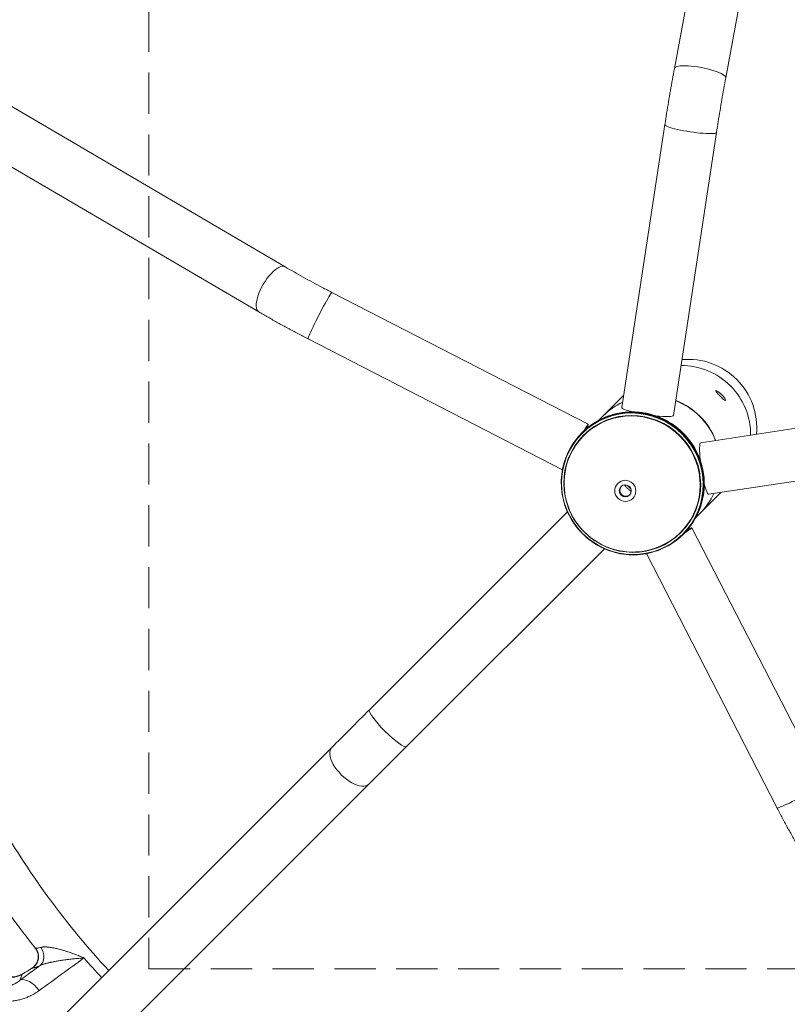
# Model space of a CAD drawing. Extents: x 19 to 12619, y 7 to 8917.
# Drawn here: x 2803 to 3512, y 6535 to 7445 of the extents above; entities that cross this region are included whole.
import ezdxf

# ---------------------------------------------------------------- set-up
doc = ezdxf.new("R2010")
doc.units = 0
doc.header["$MEASUREMENT"] = 0
doc.header["$PDMODE"] = 1
doc.linetypes.add('DASHED', pattern=[19.05, 12.7, -6.35])
doc.layers.get('0').update_dxf_attribs({"linetype": 'CONTINUOUS'})
doc.layers.get('DefPoints').update_dxf_attribs({"linetype": 'CONTINUOUS'})
for name, color, linetype, lineweight in [('FRAM3', 1, 'CONTINUOUS', 50), ('外形線', 7, 'CONTINUOUS', 18), ('寸法線', 3, 'CONTINUOUS', 18), ('細線', 8, 'CONTINUOUS', 5)]:
    doc.layers.add(name, color=color, linetype=linetype, lineweight=lineweight)
doc.styles.get("Standard").update_dxf_attribs({"font": 'TXT.SHX', "bigfont": 'bigfont.shx'})
doc.dimstyles.new('30ベース', dxfattribs={"dimscale": 30, "dimtxt": 3, "dimasz": 3, "dimexe": 0, "dimexo": 1, "dimgap": 1, "dimtad": 3, "dimdec": 0, "dimdsep": 46, "dimtxsty": 'Standard', "dimblk": 'DOTSMALL', "dimcen": 0, "dimclrd": 256, "dimclre": 256, "dimclrt": 7, "dimadec": 3, "dimazin": 2, "dimtfac": 1, "dimtdec": 0, "dimtix": 1, "dimtmove": 2, "dimatfit": 2, "dimldrblk": 'OPEN', "dimfxl": 0, "dimtolj": 1, "dimlwd": -1, "dimlwe": -1, "dimarcsym": 0})

# ---------------------------------------------------------------- blocks, each defined once
blk = doc.blocks.new('_DotSmall')
at = {"layer": 'FRAM3', "color": 0, "const_width": 0.5}
blk.add_lwpolyline([(-0.0625, 0, 1), (0.0625, 0, 1)], format="xyb", close=True, dxfattribs=at)
blk = doc.blocks.new('*D12')
at = {"layer": 'DefPoints', "color": 0}
for p in [(4485.88, 8333), (2355.12, 7101.87), (4485.88, 7077.42)]:
    blk.add_point(p, dxfattribs=at)
at = {"layer": '寸法線'}
for p, q in [((2355.12, 7131.87), (2355.12, 8333)), ((2355.12, 8333), (4485.88, 8333)), ((4485.88, 7107.42), (4485.88, 8333))]:
    blk.add_line(p, q, dxfattribs=at)
at = {"layer": '寸法線', "xscale": 90, "yscale": 90, "zscale": 90, "rotation": 180}
blk.add_blockref('_DotSmall', (2355.12, 8333), dxfattribs=at)
at = {"layer": '寸法線', "xscale": 90, "yscale": 90, "zscale": 90}
blk.add_blockref('_DotSmall', (4485.88, 8333), dxfattribs=at)
at = {"layer": '寸法線', "color": 7, "insert": (3420.5, 8408), "char_height": 90, "attachment_point": 5}
blk.add_mtext('\\A1;2131', dxfattribs=at)
blk = doc.blocks.new('_OPEN')
at = {"color": 0, "linetype": 'ByBlock'}
for p, q in [((-1, 0.167), (0, 0)), ((0, 0), (-1, -0.167)), ((0, 0), (-1, 0))]:
    blk.add_line(p, q, dxfattribs=at)
blk = doc.blocks.new('*D13')
at = {"layer": 'DefPoints', "color": 0}
for p in [(3403.84, 8133.03), (2030.65, 6001.97), (3423.9, 6001.97)]:
    blk.add_point(p, dxfattribs=at)
at = {"layer": '寸法線'}
for p, q in [((3373.84, 8133.03), (2030.65, 8133.03)), ((2030.65, 8133.03), (2030.65, 6001.97)), ((3393.9, 6001.97), (2030.65, 6001.97))]:
    blk.add_line(p, q, dxfattribs=at)
at = {"layer": '寸法線', "xscale": 90, "yscale": 90, "zscale": 90}
for p, rotation in [((2030.65, 8133.03), 90), ((2030.65, 6001.97), 270)]:
    blk.add_blockref('_DotSmall', p, dxfattribs=dict(at, rotation=rotation))
at = {"layer": '寸法線', "color": 7, "insert": (1955.65, 7067.5), "char_height": 90, "attachment_point": 5, "rotation": 90}
blk.add_mtext('\\A1;2131', dxfattribs=at)

msp = doc.modelspace()

# ---------------------------------------------------------------- linework, layer by layer
at = {"layer": '外形線'}
for p, q in [((3407.722, 7399.87), (3488.561, 7835.158)), ((3455.17, 7391.058), (3536.01, 7826.346)), ((3047.882, 7216.454), (2686.241, 7428.323)), ((3023.487, 7174.814), (2661.846, 7386.682)), ((3359.106, 7086.374), (3398.949, 7347.912)), ((3406.816, 7079.106), (3446.658, 7340.644)), ((3328.099, 7070.928), (3091.185, 7192.725)), ((3304.295, 7028.902), (3069.12, 7149.804)), ((3360.716, 7097.512), (3342.407, 7079.204)), ((3432.111, 7053.81), (3693.649, 7093.653)), ((3337.708, 7074.51), (3341.914, 7078.717)), ((3334.06, 7072.384), (3333.745, 7072.186)), ((3313.105, 7051.413), (3313.328, 7051.769)), ((3439.379, 7006.1), (3700.917, 7045.943)), ((3450.518, 7007.71), (3431.904, 6989.096)), ((3308.838, 6989.957), (3125.8, 6806.919)), ((3427.529, 6984.726), (3431.717, 6988.914)), ((3423.934, 6975.093), (3545.731, 6738.179)), ((3425.39, 6981.055), (3425.192, 6980.739)), ((3342.963, 6955.832), (3159.925, 6772.794)), ((3404.419, 6960.099), (3404.775, 6960.323)), ((3381.907, 6951.289), (3502.81, 6716.114)), ((3091.053, 6772.172), (2810.391, 6491.51)), ((3125.178, 6738.047), (2844.516, 6457.385)), ((2804.979, 6562.5), (2803.083, 6557.143))]:
    msp.add_line(p, q, dxfattribs=at)
msp.add_arc((3420.406, 7067.401), 63.5, 354.813812, 95.186278, dxfattribs=at)
at = {"layer": '外形線', "extrusion": (0, 0, -1)}
msp.add_arc((-3369.26, 7016.254), 63.5, 256.739774, 13.259977, dxfattribs=at)
at = {"layer": '外形線'}
for centre, major_axis, ratio, start_param, end_param in [((3431.446, 7395.464), (23.724, -4.406), 0.218365, 0, 3.1415927), ((3035.685, 7195.634), (12.198, 20.82), 0.3827482, 0, 3.1415927), ((3080.152, 7171.265), (11.033, 21.46), 0.048341, 0, 3.1415927), ((3415.099, 7062.094), (44.901, -44.901), 0.9876883, 0.7716025, 2.3699916), ((3386.816, 7033.815), (44.901, -44.901), 0.9876884, 2.7916336, 3.1415927), ((3387.003, 7033.997), (44.901, -44.901), 0.9876883, 2.7946458, 3.1290103), ((3386.816, 7033.815), (44.901, -44.901), 0.9876884, 1.1486734, 1.9928208), ((3387.003, 7033.997), (44.901, -44.901), 0.9876883, 1.1462237, 1.9953703), ((3368.955, 7015.95), (46.809, -46.809), 0.9876884, 6.0608774, 9.6470859), ((3369.26, 7016.254), (46.877, -46.877), 0.9876884, 6.0608774, 9.6470859), ((3369.53, 7016.524), (46.817, -46.817), 0.9876884, 0.2223079, 2.9192847), ((3368.682, 7015.676), (44.749, -44.749), 0.9876884, 5.7347464, 9.9732168), ((3317.066, 7049.468), (11.033, 21.46), 0.048341, 5.713819, 7.0975957), ((3317.066, 7049.468), (9.639, 18.749), 0.048341, 5.9185242, 6.8923691), ((3362.792, 7009.786), (3.929, -3.929), 0.9876884, 3.2024024, 6.2223755), ((3387.003, 7033.997), (44.901, -44.901), 0.9876883, 6.2721341, 6.6301336), ((3386.816, 7033.815), (44.901, -44.901), 0.9876884, 0, 0.3498426), ((3402.474, 6964.061), (-21.46, -11.033), 0.0483408, 2.3271941, 3.71095), ((3402.474, 6964.061), (-18.749, -9.639), 0.0483408, 2.5324263, 3.5062391), ((3142.862, 6789.857), (-17.062, 17.062), 0.1564343, 0, 3.1415925), ((3176.502, 6789.371), (105.967, 105.967), 0.0000002, 1.7278772, 2.0764091), ((3108.115, 6755.109), (-17.062, 17.062), 0.4843423, 6.2831851, 9.424778), ((3524.27, 6727.147), (-21.46, -11.033), 0.0483408, 0, 3.1415927), ((3418.064, 7058.46), (597.375, -597.375), 0.9876884, 4.4140606, 4.6782978), ((2807.68, 6578.869), (-0.617, 12.685), 0.9679387, 3.6598715, 5.322836), ((2814.769, 6581.167), (-5.085, 11.638), 0.7462718, 3.3296365, 4.9213163), ((3426.298, 7066.694), (534.647, -534.647), 0.9876884, 4.6420634, 4.6742961), ((2812.328, 6545.04), (-8.436, 17.052), 0.1483833, 0, 0.1373804), ((2814.894, 6546.437), (-9.742, 16.341), 0.122124, 0, 0.1257043)]:
    msp.add_ellipse(centre, major_axis=major_axis, ratio=ratio, start_param=start_param, end_param=end_param, dxfattribs=at)
at = {"layer": '外形線', "extrusion": (0, 0, -1)}
for centre, major_axis, ratio, start_param, end_param in [((3422.803, 7344.278), (23.855, -3.634), 0.1265579, 0, 3.1415927), ((3382.961, 7082.74), (23.855, -3.634), 0.1265579, 2.1768008, 3.1415927), ((3382.961, 7082.74), (23.855, -3.634), 0.1265579, 0, 1.2381322), ((3435.745, 7029.955), (3.634, -23.855), 0.1265581, 1.9034666, 3.1415927), ((3435.745, 7029.955), (3.634, -23.855), 0.1265581, 0, 0.9647817), ((3142.377, 6823.496), (-105.967, -105.967), 0.0000002, 1.0651836, 1.4137154), ((2812.998, 6541.079), (-11.183, 15.39), 0.514799, 0.1456604, 1.5389042)]:
    msp.add_ellipse(centre, major_axis=major_axis, ratio=ratio, start_param=start_param, end_param=end_param, dxfattribs=at)
at = {"layer": '外形線'}
for centre, major_axis in [((3368.885, 7015.88), (46.54, -46.54)), ((3368.748, 7015.742), (45.017, -45.017)), ((3362.32, 7009.314), (3.929, -3.929))]:
    msp.add_ellipse(centre, major_axis=major_axis, ratio=0.9876884, dxfattribs=at)
at = {"layer": '外形線', "extrusion": (0, 0, -1)}
msp.add_ellipse((3362.32, 7009.314), major_axis=(-6.935, 6.935), ratio=0.9876884, dxfattribs=at)
at = {"layer": '外形線'}
for points, knots in [([(3482.319, 7801.546), (3434.061, 7805.966), (3385.436, 7805.67), (3277.738, 7794.459), (3218.969, 7780.997), (3106.543, 7740.351), (3052.894, 7713.169), (2953.825, 7646.664), (2908.412, 7607.345), (2828.454, 7518.85), (2793.915, 7469.679), (2765.816, 7417.007)], [6.1917469, 6.1917469, 6.1917469, 6.1917469, 6.3867732, 6.3867732, 6.6286514, 6.6286514, 6.8705295, 6.8705295, 7.1124077, 7.1124077, 7.3542859, 7.3542859, 7.3542859, 7.3542859]), ([(3398.949, 7347.912), (3399.477, 7351.378), (3400.018, 7354.858), (3401.126, 7361.826), (3401.692, 7365.315), (3402.846, 7372.287), (3403.434, 7375.77), (3404.63, 7382.713), (3405.237, 7386.173), (3406.468, 7393.054), (3407.091, 7396.476), (3407.722, 7399.87)], [6.15574427, 6.15574427, 6.15574427, 6.15574427, 6.22545064, 6.22545064, 6.29515701, 6.29515701, 6.36486338, 6.36486338, 6.43456974, 6.43456974, 6.50427611, 6.50427611, 6.50427611, 6.50427611]), ([(3446.658, 7340.644), (3447.17, 7344.007), (3447.696, 7347.383), (3448.771, 7354.148), (3449.321, 7357.535), (3450.441, 7364.304), (3451.012, 7367.685), (3452.172, 7374.423), (3452.762, 7377.78), (3453.955, 7384.454), (3454.56, 7387.77), (3455.17, 7391.058)], [6.15574427, 6.15574427, 6.15574427, 6.15574427, 6.22545064, 6.22545064, 6.29515701, 6.29515701, 6.36486338, 6.36486338, 6.43456974, 6.43456974, 6.50427611, 6.50427611, 6.50427611, 6.50427611]), ([(2733.151, 7344.908), (2718.001, 7305.798), (2706.194, 7265.357), (2686.083, 7165.466), (2681.416, 7105.242), (2686.661, 6985.231), (2696.572, 6925.45), (2730.404, 6809.807), (2754.323, 6753.952), (2812.761, 6652.914), (2846.458, 6607.27), (2884.791, 6565.91)], [2.773652, 2.773652, 2.773652, 2.773652, 2.9434098, 2.9434098, 3.1852882, 3.1852882, 3.4271665, 3.4271665, 3.6690449, 3.6690449, 3.8947577, 3.8947577, 3.8947577, 3.8947577]), ([(3091.185, 7192.725), (3088.166, 7194.277), (3085.161, 7195.842), (3079.193, 7198.989), (3076.23, 7200.572), (3070.363, 7203.746), (3067.458, 7205.338), (3061.722, 7208.522), (3058.891, 7210.115), (3053.317, 7213.293), (3050.574, 7214.878), (3047.882, 7216.454)], [0.04890456, 0.04890456, 0.04890456, 0.04890456, 0.11861092, 0.11861092, 0.18831729, 0.18831729, 0.25802366, 0.25802366, 0.32773003, 0.32773003, 0.3974364, 0.3974364, 0.3974364, 0.3974364]), ([(3069.12, 7149.804), (3065.952, 7151.433), (3062.798, 7153.075), (3056.531, 7156.38), (3053.418, 7158.043), (3047.246, 7161.382), (3044.188, 7163.058), (3038.141, 7166.415), (3035.151, 7168.097), (3029.255, 7171.459), (3026.347, 7173.138), (3023.487, 7174.814)], [0.04890456, 0.04890456, 0.04890456, 0.04890456, 0.11861092, 0.11861092, 0.18831729, 0.18831729, 0.25802366, 0.25802366, 0.32773003, 0.32773003, 0.3974364, 0.3974364, 0.3974364, 0.3974364]), ([(3449.965, 7096.96), (3449.401, 7097.524), (3448.806, 7098.131), (3447.729, 7099.267), (3447.249, 7099.796), (3446.521, 7100.662), (3446.225, 7101.057), (3445.897, 7101.646), (3445.867, 7101.842), (3446.044, 7102.018), (3446.262, 7102.011), (3446.936, 7101.768), (3447.39, 7101.531), (3448.367, 7100.914), (3448.955, 7100.494), (3450.175, 7099.501), (3450.806, 7098.929), (3451.37, 7098.364)], [-2.8724137, -2.8724137, -2.8724137, -2.8724137, -2.6330463, -2.6330463, -2.3936789, -2.3936789, -2.1543107, -2.1543107, -1.9149425, -1.9149425, -1.6755743, -1.6755743, -1.436206, -1.436206, -1.1968386, -1.1968386, -0.9574712, -0.9574712, -0.9574712, -0.9574712]), ([(3451.37, 7098.364), (3451.934, 7097.8), (3452.507, 7097.169), (3453.499, 7095.95), (3453.92, 7095.361), (3454.537, 7094.384), (3454.773, 7093.93), (3455.017, 7093.256), (3455.024, 7093.038), (3454.936, 7092.95), (3454.847, 7092.861), (3454.652, 7092.892), (3454.063, 7093.219), (3453.668, 7093.515), (3452.802, 7094.243), (3452.273, 7094.724), (3451.137, 7095.8), (3450.53, 7096.395), (3449.965, 7096.96)], [2.8724137, 2.8724137, 2.8724137, 2.8724137, 3.1117811, 3.1117811, 3.3511485, 3.3511485, 3.5905167, 3.5905167, 3.829885, 3.829885, 3.829885, 4.0692532, 4.0692532, 4.3086214, 4.3086214, 4.5479888, 4.5479888, 4.7873562, 4.7873562, 4.7873562, 4.7873562]), ([(3425.39, 6981.055), (3429.099, 6986.967), (3431.847, 6993.488), (3435.143, 7007.091), (3435.69, 7014.171), (3434.526, 7028.174), (3432.816, 7035.095), (3427.31, 7048.076), (3423.516, 7054.134), (3414.226, 7064.775), (3408.732, 7069.356), (3396.602, 7076.574), (3389.967, 7079.212), (3376.228, 7082.275), (3369.127, 7082.701), (3355.175, 7081.298), (3348.328, 7079.47), (3339.228, 7075.383), (3336.589, 7073.971), (3334.06, 7072.384)], [5.7262911, 5.7262911, 5.7262911, 5.7262911, 6.0462087, 6.0462087, 6.3661675, 6.3661675, 6.6861829, 6.6861829, 7.0062471, 7.0062471, 7.3263349, 7.3263349, 7.646413, 7.646413, 7.9664515, 7.9664515, 8.286434, 8.286434, 8.4232679, 8.4232679, 8.4232679, 8.4232679]), ([(3313.105, 7051.413), (3309.395, 7045.502), (3306.648, 7038.982), (3303.353, 7025.381), (3302.806, 7018.302), (3303.97, 7004.301), (3305.68, 6997.382), (3311.185, 6984.403), (3314.978, 6978.346), (3324.267, 6967.707), (3329.759, 6963.127), (3341.888, 6955.909), (3348.521, 6953.273), (3362.258, 6950.21), (3369.358, 6949.784), (3383.308, 6951.186), (3390.154, 6953.014), (3399.252, 6957.101), (3401.891, 6958.513), (3404.419, 6960.099)], [2.5846985, 2.5846985, 2.5846985, 2.5846985, 2.904616, 2.904616, 3.2245748, 3.2245748, 3.5445902, 3.5445902, 3.8646545, 3.8646545, 4.1847422, 4.1847422, 4.5048204, 4.5048204, 4.8248589, 4.8248589, 5.1448414, 5.1448414, 5.2816752, 5.2816752, 5.2816752, 5.2816752]), ([(3361.705, 7014.809), (3362, 7014.35), (3362.385, 7013.815), (3363.326, 7012.652), (3363.897, 7012.02), (3364.461, 7011.456)], [-1.41294685, -1.41294685, -1.41294685, -1.41294685, -1.19697771, -1.19697771, -0.95758261, -0.95758261, -0.95758261, -0.95758261]), ([(3364.461, 7011.456), (3365.026, 7010.892), (3365.657, 7010.32), (3366.821, 7009.379), (3367.355, 7008.995), (3367.815, 7008.699)], [2.87274782, 2.87274782, 2.87274782, 2.87274782, 3.11214292, 3.11214292, 3.32811698, 3.32811698, 3.32811698, 3.32811698]), ([(3502.81, 6716.114), (3504.439, 6712.947), (3506.081, 6709.792), (3509.386, 6703.525), (3511.049, 6700.412), (3514.388, 6694.241), (3516.064, 6691.183), (3519.421, 6685.135), (3521.103, 6682.146), (3524.464, 6676.249), (3526.144, 6673.342), (3527.82, 6670.482)], [0.04890431, 0.04890431, 0.04890431, 0.04890431, 0.11861067, 0.11861067, 0.18831704, 0.18831704, 0.25802341, 0.25802341, 0.32772978, 0.32772978, 0.39743615, 0.39743615, 0.39743615, 0.39743615]), ([(2763.522, 6662.629), (2766.783, 6657.354), (2770.106, 6652.116), (2776.873, 6641.719), (2780.318, 6636.56), (2787.327, 6626.324), (2790.892, 6621.246), (2798.14, 6611.175), (2801.822, 6606.182), (2809.304, 6596.282), (2813.103, 6591.376), (2816.958, 6586.514)], [3.69864529, 3.69864529, 3.69864529, 3.69864529, 3.72229617, 3.72229617, 3.74594705, 3.74594705, 3.76959794, 3.76959794, 3.79324882, 3.79324882, 3.8168997, 3.8168997, 3.8168997, 3.8168997]), ([(2813.679, 6567.938), (2814.739, 6568.589), (2815.724, 6569.419), (2817.424, 6571.361), (2818.146, 6572.508), (2819.204, 6574.985), (2819.538, 6576.353), (2819.749, 6579.089), (2819.626, 6580.494), (2818.945, 6583.15), (2818.378, 6584.436), (2817.424, 6585.898), (2817.198, 6586.213), (2816.958, 6586.514)], [0, 0, 0, 0, 0.3812567, 0.3812567, 0.7800625, 0.7800625, 1.1930067, 1.1930067, 1.6068927, 1.6068927, 2.0203317, 2.0203317, 2.1383076, 2.1383076, 2.1383076, 2.1383076]), ([(2816.958, 6586.514), (2816.95, 6586.525), (2816.943, 6586.535), (2816.937, 6586.544), (2816.934, 6586.549), (2816.931, 6586.554), (2816.929, 6586.559), (2816.912, 6586.593), (2816.915, 6586.619), (2816.937, 6586.637), (2816.951, 6586.648), (2816.973, 6586.656), (2817.002, 6586.66), (2817.041, 6586.666), (2817.093, 6586.666), (2817.157, 6586.661), (2817.222, 6586.656), (2817.299, 6586.646), (2817.387, 6586.63)], [0.0183616216, 0.0183616216, 0.0183616216, 0.0183616216, 0.0186392623, 0.0186392623, 0.0186392623, 0.0187899281, 0.0187899281, 0.0187899281, 0.0198684705, 0.0198684705, 0.0198684705, 0.0205522752, 0.0205522752, 0.0205522752, 0.0214334488, 0.0214334488, 0.0214334488, 0.0223146224, 0.0223146224, 0.0223146224, 0.0223146224]), ([(2817.387, 6586.63), (2817.634, 6586.587), (2817.922, 6586.57), (2818.418, 6586.581), (2818.594, 6586.591), (2818.963, 6586.623), (2819.157, 6586.646), (2820.171, 6586.786), (2821.12, 6586.992), (2822.21, 6587.293)], [0, 0, 0, 0, 0.0024704412, 0.0024704412, 0.0037056619, 0.0037056619, 0.0049408825, 0.0049408825, 0.0098817649, 0.0098817649, 0.0098817649, 0.0098817649]), ([(2822.21, 6587.293), (2822.701, 6587.428), (2823.236, 6587.523), (2823.807, 6587.586), (2823.938, 6587.601), (2824.072, 6587.614), (2824.207, 6587.625), (2824.568, 6587.655), (2824.942, 6587.673), (2825.328, 6587.681), (2825.446, 6587.684), (2825.566, 6587.685), (2825.686, 6587.686), (2825.958, 6587.687), (2826.236, 6587.683), (2826.515, 6587.675), (2826.585, 6587.673), (2826.655, 6587.671), (2826.725, 6587.668), (2827.061, 6587.656), (2827.402, 6587.637), (2827.745, 6587.613), (2827.77, 6587.611), (2827.796, 6587.61), (2827.822, 6587.608), (2828.211, 6587.58), (2828.602, 6587.545), (2828.996, 6587.504), (2829.373, 6587.465), (2829.753, 6587.42), (2830.134, 6587.37), (2830.603, 6587.31), (2831.075, 6587.241), (2831.55, 6587.167), (2831.893, 6587.112), (2832.238, 6587.055), (2832.584, 6586.994), (2833.006, 6586.92), (2833.432, 6586.841), (2833.856, 6586.758), (2833.957, 6586.739), (2834.057, 6586.719), (2834.156, 6586.699), (2834.486, 6586.633), (2834.816, 6586.565), (2835.145, 6586.495), (2835.687, 6586.379), (2836.228, 6586.258), (2836.769, 6586.132), (2837.987, 6585.848), (2839.202, 6585.538), (2840.415, 6585.207), (2840.933, 6585.066), (2841.451, 6584.921), (2841.968, 6584.773), (2842.35, 6584.663), (2842.731, 6584.552), (2843.113, 6584.439), (2844.025, 6584.168), (2844.939, 6583.885), (2845.845, 6583.595), (2846.275, 6583.458), (2846.704, 6583.319), (2847.131, 6583.178), (2848.528, 6582.718), (2849.911, 6582.239), (2851.281, 6581.746), (2851.583, 6581.637), (2851.883, 6581.528), (2852.184, 6581.418), (2853.688, 6580.867), (2855.178, 6580.297), (2856.655, 6579.711), (2856.812, 6579.648), (2856.97, 6579.586), (2857.127, 6579.523), (2857.943, 6579.196), (2858.754, 6578.865), (2859.561, 6578.528), (2859.965, 6578.36), (2860.367, 6578.19), (2860.769, 6578.019), (2861.171, 6577.849), (2861.573, 6577.676), (2861.971, 6577.503)], [0, 0, 0, 0, 0.002187806, 0.002187806, 0.002187806, 0.002691879, 0.002691879, 0.002691879, 0.004037819, 0.004037819, 0.004037819, 0.004450656, 0.004450656, 0.004450656, 0.005383759, 0.005383759, 0.005383759, 0.005615544, 0.005615544, 0.005615544, 0.006729698, 0.006729698, 0.006729698, 0.00681345, 0.00681345, 0.00681345, 0.008075638, 0.008075638, 0.008075638, 0.009283138, 0.009283138, 0.009283138, 0.010767517, 0.010767517, 0.010767517, 0.011841469, 0.011841469, 0.011841469, 0.013150944, 0.013150944, 0.013150944, 0.013459397, 0.013459397, 0.013459397, 0.014477123, 0.014477123, 0.014477123, 0.016151276, 0.016151276, 0.016151276, 0.019923298, 0.019923298, 0.019923298, 0.021535035, 0.021535035, 0.021535035, 0.022723897, 0.022723897, 0.022723897, 0.025569338, 0.025569338, 0.025569338, 0.026918794, 0.026918794, 0.026918794, 0.031331616, 0.031331616, 0.031331616, 0.032302552, 0.032302552, 0.032302552, 0.037166525, 0.037166525, 0.037166525, 0.037686311, 0.037686311, 0.037686311, 0.04037819, 0.04037819, 0.04037819, 0.04172413, 0.04172413, 0.04172413, 0.04307007, 0.04307007, 0.04307007, 0.04307007]), ([(2861.971, 6577.503), (2861.159, 6577.448), (2860.34, 6577.389), (2859.516, 6577.325), (2858.693, 6577.261), (2857.864, 6577.192), (2857.031, 6577.119), (2856.883, 6577.106), (2856.735, 6577.093), (2856.587, 6577.08), (2855.063, 6576.944), (2853.52, 6576.794), (2851.963, 6576.627), (2851.686, 6576.597), (2851.408, 6576.567), (2851.129, 6576.536), (2849.695, 6576.378), (2848.249, 6576.207), (2846.791, 6576.021), (2846.392, 6575.97), (2845.993, 6575.918), (2845.593, 6575.865), (2844.667, 6575.742), (2843.734, 6575.613), (2842.804, 6575.478), (2842.378, 6575.416), (2841.953, 6575.353), (2841.527, 6575.289), (2841.034, 6575.214), (2840.541, 6575.137), (2840.047, 6575.059), (2838.777, 6574.857), (2837.503, 6574.643), (2836.227, 6574.411), (2835.703, 6574.317), (2835.178, 6574.219), (2834.653, 6574.118), (2834.291, 6574.049), (2833.928, 6573.978), (2833.565, 6573.905), (2833.487, 6573.89), (2833.41, 6573.874), (2833.332, 6573.859), (2832.897, 6573.771), (2832.461, 6573.681), (2832.028, 6573.589), (2831.653, 6573.509), (2831.28, 6573.428), (2830.909, 6573.345), (2830.441, 6573.241), (2829.977, 6573.134), (2829.515, 6573.024), (2829.11, 6572.927), (2828.707, 6572.829), (2828.308, 6572.727), (2827.917, 6572.628), (2827.528, 6572.527), (2827.142, 6572.422), (2827.106, 6572.412), (2827.069, 6572.403), (2827.032, 6572.393), (2826.691, 6572.3), (2826.351, 6572.204), (2826.016, 6572.107), (2825.937, 6572.084), (2825.858, 6572.061), (2825.78, 6572.038), (2825.5, 6571.955), (2825.223, 6571.871), (2824.951, 6571.785), (2824.823, 6571.745), (2824.696, 6571.704), (2824.57, 6571.664), (2824.177, 6571.536), (2823.795, 6571.407), (2823.427, 6571.274), (2823.29, 6571.225), (2823.156, 6571.176), (2823.023, 6571.126), (2822.439, 6570.907), (2821.891, 6570.68), (2821.388, 6570.444)], [-0.000035812, -0.000035812, -0.000035812, -0.000035812, 0.002677577, 0.002677577, 0.002677577, 0.005390965, 0.005390965, 0.005390965, 0.005871534, 0.005871534, 0.005871534, 0.010817741, 0.010817741, 0.010817741, 0.011699883, 0.011699883, 0.011699883, 0.016244517, 0.016244517, 0.016244517, 0.017486519, 0.017486519, 0.017486519, 0.020358674, 0.020358674, 0.020358674, 0.021671294, 0.021671294, 0.021671294, 0.023189695, 0.023189695, 0.023189695, 0.02709807, 0.02709807, 0.02709807, 0.02870333, 0.02870333, 0.02870333, 0.029811458, 0.029811458, 0.029811458, 0.030047658, 0.030047658, 0.030047658, 0.03137561, 0.03137561, 0.03137561, 0.032524846, 0.032524846, 0.032524846, 0.033970953, 0.033970953, 0.033970953, 0.035238235, 0.035238235, 0.035238235, 0.036476927, 0.036476927, 0.036476927, 0.036594929, 0.036594929, 0.036594929, 0.037692435, 0.037692435, 0.037692435, 0.037951623, 0.037951623, 0.037951623, 0.038874068, 0.038874068, 0.038874068, 0.039308317, 0.039308317, 0.039308317, 0.040665011, 0.040665011, 0.040665011, 0.041167047, 0.041167047, 0.041167047, 0.043378399, 0.043378399, 0.043378399, 0.043378399]), ([(2803.625, 6561.76), (2802.537, 6561.222), (2801.42, 6560.787), (2800.274, 6560.45), (2799.7, 6560.282), (2799.119, 6560.138), (2798.531, 6560.019), (2798.238, 6559.96), (2797.94, 6559.906), (2797.643, 6559.859), (2797.345, 6559.812), (2797.046, 6559.772), (2796.745, 6559.738), (2796.444, 6559.703), (2796.141, 6559.676), (2795.838, 6559.655), (2795.536, 6559.634), (2795.232, 6559.619), (2794.93, 6559.611), (2794.926, 6559.611), (2794.923, 6559.611), (2794.92, 6559.611), (2794.319, 6559.595), (2793.72, 6559.606), (2793.123, 6559.641), (2793.119, 6559.642), (2793.115, 6559.642), (2793.111, 6559.642), (2792.814, 6559.66), (2792.519, 6559.684), (2792.223, 6559.715), (2791.922, 6559.745), (2791.622, 6559.783), (2791.324, 6559.826), (2791.176, 6559.848), (2791.025, 6559.872), (2790.875, 6559.897), (2790.726, 6559.922), (2790.576, 6559.949), (2790.427, 6559.977), (2790.13, 6560.034), (2789.833, 6560.097), (2789.536, 6560.167), (2789.532, 6560.167), (2789.528, 6560.168), (2789.525, 6560.169), (2789.232, 6560.238), (2788.94, 6560.314), (2788.651, 6560.395), (2788.357, 6560.478), (2788.066, 6560.566), (2787.777, 6560.661), (2787.774, 6560.662), (2787.77, 6560.664), (2787.766, 6560.665), (2787.193, 6560.853), (2786.63, 6561.065), (2786.077, 6561.3), (2786.074, 6561.302), (2786.07, 6561.303), (2786.067, 6561.304), (2785.514, 6561.54), (2784.971, 6561.799), (2784.438, 6562.081), (2783.902, 6562.365), (2783.375, 6562.673), (2782.859, 6563.005), (2782.73, 6563.088), (2782.602, 6563.173), (2782.475, 6563.259), (2782.348, 6563.344), (2782.221, 6563.432), (2782.097, 6563.519), (2781.849, 6563.695), (2781.603, 6563.877), (2781.362, 6564.063), (2781.121, 6564.249), (2780.883, 6564.441), (2780.651, 6564.636), (2780.42, 6564.831), (2780.191, 6565.032), (2779.968, 6565.237), (2779.075, 6566.056), (2778.251, 6566.95), (2777.499, 6567.922)], [0, 0, 0, 0, 0.003618744, 0.003618744, 0.003618744, 0.005429954, 0.005429954, 0.005429954, 0.006335015, 0.006335015, 0.006335015, 0.007239076, 0.007239076, 0.007239076, 0.008143548, 0.008143548, 0.008143548, 0.009049637, 0.009049637, 0.009049637, 0.009059814, 0.009059814, 0.009059814, 0.010860619, 0.010860619, 0.010860619, 0.010871776, 0.010871776, 0.010871776, 0.011767429, 0.011767429, 0.011767429, 0.012674034, 0.012674034, 0.012674034, 0.013127079, 0.013127079, 0.013127079, 0.013579855, 0.013579855, 0.013579855, 0.014484317, 0.014484317, 0.014484317, 0.014495702, 0.014495702, 0.014495702, 0.015388301, 0.015388301, 0.015388301, 0.016295142, 0.016295142, 0.016295142, 0.016307664, 0.016307664, 0.016307664, 0.018109044, 0.018109044, 0.018109044, 0.018119627, 0.018119627, 0.018119627, 0.01992299, 0.01992299, 0.01992299, 0.021735304, 0.021735304, 0.021735304, 0.02218811, 0.02218811, 0.02218811, 0.022640848, 0.022640848, 0.022640848, 0.023548696, 0.023548696, 0.023548696, 0.024457642, 0.024457642, 0.024457642, 0.025365286, 0.025365286, 0.025365286, 0.028991404, 0.028991404, 0.028991404, 0.028991404]), ([(2777.886, 6568.336), (2779.306, 6566.501), (2781.052, 6564.873), (2784.846, 6562.336), (2786.932, 6561.375), (2791.231, 6560.161), (2793.499, 6559.899), (2797.946, 6560.094), (2800.178, 6560.564), (2802.801, 6561.582), (2803.353, 6561.825), (2803.892, 6562.092)], [0, 0, 0, 0, 0.6966251, 0.6966251, 1.3715842, 1.3715842, 2.0509974, 2.0509974, 2.7397032, 2.7397032, 2.9275861, 2.9275861, 2.9275861, 2.9275861]), ([(2803.083, 6557.143), (2803.262, 6557.273), (2803.441, 6557.403), (2803.62, 6557.533), (2807.161, 6560.106), (2810.703, 6562.68), (2814.244, 6565.253), (2816.626, 6566.983), (2819.007, 6568.713), (2821.388, 6570.444)], [-0.00000006, -0.00000006, -0.00000006, -0.00000006, 0.000774249, 0.000774249, 0.000774249, 0.016093052, 0.016093052, 0.016093052, 0.02639235, 0.02639235, 0.02639235, 0.02639235]), ([(2821.388, 6570.444), (2819.738, 6569.723), (2818.321, 6569.171), (2817.13, 6568.784), (2817.127, 6568.783), (2817.124, 6568.783), (2817.121, 6568.782), (2816.827, 6568.686), (2816.546, 6568.601), (2816.28, 6568.526), (2816.277, 6568.525), (2816.273, 6568.524), (2816.27, 6568.523), (2816.005, 6568.448), (2815.754, 6568.384), (2815.52, 6568.332), (2815.516, 6568.331), (2815.513, 6568.33), (2815.51, 6568.329), (2815.04, 6568.224), (2814.636, 6568.162), (2814.299, 6568.146)], [0, 0, 0, 0, 0.007999364, 0.007999364, 0.007999364, 0.008018023, 0.008018023, 0.008018023, 0.009999205, 0.009999205, 0.009999205, 0.010022526, 0.010022526, 0.010022526, 0.011999046, 0.011999046, 0.011999046, 0.012025123, 0.012025123, 0.012025123, 0.015998728, 0.015998728, 0.015998728, 0.015998728]), ([(2766.428, 6557.829), (2766.856, 6557.275), (2767.322, 6556.735), (2767.804, 6556.233), (2767.945, 6556.086), (2768.087, 6555.942), (2768.232, 6555.8), (2768.351, 6555.684), (2768.471, 6555.569), (2768.593, 6555.455), (2768.801, 6555.262), (2769.012, 6555.073), (2769.228, 6554.889), (2769.399, 6554.743), (2769.574, 6554.599), (2769.75, 6554.458), (2769.765, 6554.446), (2769.779, 6554.435), (2769.794, 6554.423), (2769.957, 6554.294), (2770.124, 6554.166), (2770.288, 6554.044), (2770.54, 6553.856), (2770.797, 6553.674), (2771.055, 6553.501), (2771.166, 6553.425), (2771.278, 6553.351), (2771.391, 6553.278), (2771.579, 6553.157), (2771.768, 6553.039), (2771.958, 6552.925), (2772.148, 6552.81), (2772.338, 6552.701), (2772.53, 6552.593), (2772.903, 6552.385), (2773.278, 6552.191), (2773.656, 6552.01), (2774.072, 6551.81), (2774.491, 6551.625), (2774.913, 6551.454), (2774.939, 6551.444), (2774.966, 6551.433), (2774.992, 6551.423), (2775.378, 6551.268), (2775.766, 6551.126), (2776.154, 6550.997), (2776.217, 6550.975), (2776.279, 6550.955), (2776.342, 6550.934), (2776.701, 6550.818), (2777.059, 6550.711), (2777.413, 6550.616), (2777.837, 6550.501), (2778.259, 6550.4), (2778.679, 6550.311), (2778.789, 6550.288), (2778.898, 6550.266), (2779.007, 6550.245), (2779.323, 6550.183), (2779.636, 6550.129), (2779.95, 6550.08), (2780.51, 6549.994), (2781.063, 6549.929), (2781.613, 6549.883), (2781.912, 6549.858), (2782.209, 6549.839), (2782.505, 6549.825), (2782.934, 6549.805), (2783.361, 6549.796), (2783.786, 6549.797), (2783.912, 6549.797), (2784.038, 6549.799), (2784.163, 6549.801), (2784.252, 6549.802), (2784.34, 6549.804), (2784.429, 6549.807), (2784.643, 6549.813), (2784.858, 6549.821), (2785.069, 6549.832), (2785.495, 6549.855), (2785.917, 6549.887), (2786.336, 6549.928), (2786.437, 6549.938), (2786.537, 6549.949), (2786.638, 6549.96), (2786.957, 6549.995), (2787.272, 6550.036), (2787.586, 6550.082), (2788.067, 6550.152), (2788.541, 6550.235), (2789.01, 6550.328), (2789.356, 6550.397), (2789.699, 6550.472), (2790.04, 6550.553), (2790.462, 6550.653), (2790.879, 6550.762), (2791.292, 6550.879), (2791.676, 6550.988), (2792.056, 6551.104), (2792.433, 6551.228), (2792.788, 6551.344), (2793.14, 6551.467), (2793.489, 6551.595), (2793.528, 6551.61), (2793.567, 6551.624), (2793.606, 6551.639), (2793.996, 6551.784), (2794.384, 6551.938), (2794.764, 6552.097), (2795.045, 6552.215), (2795.324, 6552.336), (2795.6, 6552.461), (2796.074, 6552.676), (2796.539, 6552.901), (2796.997, 6553.135), (2797.727, 6553.508), (2798.434, 6553.905), (2799.126, 6554.327), (2799.26, 6554.408), (2799.393, 6554.491), (2799.526, 6554.574), (2800.149, 6554.965), (2800.756, 6555.375), (2801.349, 6555.803), (2801.941, 6556.231), (2802.52, 6556.679), (2803.083, 6557.143)], [-0.00000006, -0.00000006, -0.00000006, -0.00000006, 0.002101861, 0.002101861, 0.002101861, 0.002715981, 0.002715981, 0.002715981, 0.003221123, 0.003221123, 0.003221123, 0.004084488, 0.004084488, 0.004084488, 0.004773888, 0.004773888, 0.004773888, 0.004831715, 0.004831715, 0.004831715, 0.005466437, 0.005466437, 0.005466437, 0.006442306, 0.006442306, 0.006442306, 0.006865515, 0.006865515, 0.006865515, 0.00757334, 0.00757334, 0.00757334, 0.008285516, 0.008285516, 0.008285516, 0.00966349, 0.00966349, 0.00966349, 0.011180212, 0.011180212, 0.011180212, 0.011274081, 0.011274081, 0.011274081, 0.01265995, 0.01265995, 0.01265995, 0.012884673, 0.012884673, 0.012884673, 0.014170391, 0.014170391, 0.014170391, 0.015705385, 0.015705385, 0.015705385, 0.016105856, 0.016105856, 0.016105856, 0.0172638, 0.0172638, 0.0172638, 0.019327039, 0.019327039, 0.019327039, 0.020446707, 0.020446707, 0.020446707, 0.022067866, 0.022067866, 0.022067866, 0.022548222, 0.022548222, 0.022548222, 0.022886721, 0.022886721, 0.022886721, 0.023710324, 0.023710324, 0.023710324, 0.025369354, 0.025369354, 0.025369354, 0.025769405, 0.025769405, 0.025769405, 0.027041942, 0.027041942, 0.027041942, 0.028990589, 0.028990589, 0.028990589, 0.030429669, 0.030429669, 0.030429669, 0.032211772, 0.032211772, 0.032211772, 0.033870031, 0.033870031, 0.033870031, 0.035432955, 0.035432955, 0.035432955, 0.035608209, 0.035608209, 0.035608209, 0.037358333, 0.037358333, 0.037358333, 0.038654138, 0.038654138, 0.038654138, 0.040875318, 0.040875318, 0.040875318, 0.04441209, 0.04441209, 0.04441209, 0.045096505, 0.045096505, 0.045096505, 0.048317688, 0.048317688, 0.048317688, 0.051538871, 0.051538871, 0.051538871, 0.051538871]), ([(2820.56, 6547.324), (2818.424, 6545.768), (2816.19, 6544.381), (2813.858, 6543.164), (2813.844, 6543.157), (2813.83, 6543.149), (2813.817, 6543.142), (2812.644, 6542.531), (2811.446, 6541.964), (2810.222, 6541.442), (2809.026, 6540.931), (2807.805, 6540.464), (2806.558, 6540.042), (2806.53, 6540.032), (2806.502, 6540.023), (2806.473, 6540.013), (2805.867, 6539.809), (2805.252, 6539.616), (2804.635, 6539.434), (2804.603, 6539.425), (2804.572, 6539.415), (2804.54, 6539.406), (2803.925, 6539.227), (2803.308, 6539.059), (2802.687, 6538.904), (2802.652, 6538.895), (2802.617, 6538.887), (2802.582, 6538.878), (2801.311, 6538.563), (2800.026, 6538.299), (2798.727, 6538.088), (2798.687, 6538.081), (2798.647, 6538.074), (2798.607, 6538.068), (2797.269, 6537.854), (2795.916, 6537.695), (2794.549, 6537.597), (2793.865, 6537.548), (2793.178, 6537.514), (2792.487, 6537.496), (2791.844, 6537.479), (2791.197, 6537.475), (2790.547, 6537.486), (2790.499, 6537.487), (2790.451, 6537.487), (2790.403, 6537.488), (2790.054, 6537.495), (2789.704, 6537.506), (2789.353, 6537.521), (2789.05, 6537.535), (2788.746, 6537.551), (2788.443, 6537.57), (2788.395, 6537.573), (2788.346, 6537.577), (2788.297, 6537.58), (2787.643, 6537.624), (2786.99, 6537.683), (2786.337, 6537.756), (2786.289, 6537.762), (2786.24, 6537.767), (2786.192, 6537.773), (2784.839, 6537.931), (2783.49, 6538.153), (2782.146, 6538.444), (2782.099, 6538.454), (2782.052, 6538.464), (2782.005, 6538.474), (2781.31, 6538.627), (2780.617, 6538.798), (2779.924, 6538.988), (2779.276, 6539.166), (2778.629, 6539.361), (2777.982, 6539.574), (2777.939, 6539.588), (2777.896, 6539.603), (2777.853, 6539.617), (2777.205, 6539.833), (2776.558, 6540.066), (2775.913, 6540.319), (2775.872, 6540.335), (2775.832, 6540.351), (2775.791, 6540.367), (2775.143, 6540.623), (2774.503, 6540.895), (2773.87, 6541.185), (2773.833, 6541.202), (2773.797, 6541.219), (2773.76, 6541.236), (2772.424, 6541.853), (2771.121, 6542.545), (2769.853, 6543.318), (2769.536, 6543.511), (2769.221, 6543.709), (2768.909, 6543.912), (2768.597, 6544.115), (2768.287, 6544.323), (2767.979, 6544.536), (2767.383, 6544.949), (2766.796, 6545.381), (2766.218, 6545.834), (2766.199, 6545.849), (2766.18, 6545.864), (2766.161, 6545.878), (2765.863, 6546.113), (2765.567, 6546.353), (2765.275, 6546.597), (2764.997, 6546.829), (2764.723, 6547.066), (2764.452, 6547.306), (2764.438, 6547.318), (2764.425, 6547.33), (2764.411, 6547.342), (2763.852, 6547.839), (2763.309, 6548.352), (2762.781, 6548.882), (2762.773, 6548.891), (2762.764, 6548.9), (2762.755, 6548.909), (2761.684, 6549.987), (2760.676, 6551.134), (2759.734, 6552.351)], [0, 0, 0, 0, 0.009156756, 0.009156756, 0.009156756, 0.009211527, 0.009211527, 0.009211527, 0.013814477, 0.013814477, 0.013814477, 0.018313513, 0.018313513, 0.018313513, 0.018415502, 0.018415502, 0.018415502, 0.020602702, 0.020602702, 0.020602702, 0.020715235, 0.020715235, 0.020715235, 0.022891891, 0.022891891, 0.022891891, 0.023014026, 0.023014026, 0.023014026, 0.027470269, 0.027470269, 0.027470269, 0.027608398, 0.027608398, 0.027608398, 0.032198383, 0.032198383, 0.032198383, 0.034491648, 0.034491648, 0.034491648, 0.036627025, 0.036627025, 0.036627025, 0.036783707, 0.036783707, 0.036783707, 0.037929183, 0.037929183, 0.037929183, 0.038916214, 0.038916214, 0.038916214, 0.039074513, 0.039074513, 0.039074513, 0.041205403, 0.041205403, 0.041205403, 0.041363825, 0.041363825, 0.041363825, 0.045783781, 0.045783781, 0.045783781, 0.045937788, 0.045937788, 0.045937788, 0.048222342, 0.048222342, 0.048222342, 0.050362159, 0.050362159, 0.050362159, 0.050505188, 0.050505188, 0.050505188, 0.052651348, 0.052651348, 0.052651348, 0.052786234, 0.052786234, 0.052786234, 0.054940538, 0.054940538, 0.054940538, 0.055065647, 0.055065647, 0.055065647, 0.059620219, 0.059620219, 0.059620219, 0.060757939, 0.060757939, 0.060757939, 0.061895277, 0.061895277, 0.061895277, 0.064097294, 0.064097294, 0.064097294, 0.064168778, 0.064168778, 0.064168778, 0.065304965, 0.065304965, 0.065304965, 0.066386483, 0.066386483, 0.066386483, 0.066440944, 0.066440944, 0.066440944, 0.068675672, 0.068675672, 0.068675672, 0.068712534, 0.068712534, 0.068712534, 0.07325405, 0.07325405, 0.07325405, 0.07325405])]:
    msp.add_open_spline(points, degree=3, knots=knots, dxfattribs=at)
for points in [[(3360.818, 7097.615), (3360.784, 7097.581), (3360.75, 7097.546), (3360.716, 7097.512)], [(3365.866, 7012.861), (3365.331, 7013.396), (3364.758, 7013.959), (3364.218, 7014.476)], [(3367.482, 7011.212), (3366.965, 7011.752), (3366.401, 7012.326), (3365.866, 7012.861)], [(3450.518, 7007.71), (3450.552, 7007.744), (3450.586, 7007.778), (3450.621, 7007.813)], [(2861.971, 6577.503), (2848.167, 6567.442), (2834.363, 6557.382), (2820.56, 6547.324)], [(2814.299, 6568.146), (2811.204, 6566.242), (2808.098, 6564.36), (2804.979, 6562.5)], [(2805.152, 6562.779), (2807.991, 6564.471), (2810.841, 6566.195), (2813.679, 6567.938)], [(2814.299, 6568.146), (2813.996, 6568.072), (2813.784, 6568.003), (2813.679, 6567.938)], [(2813.679, 6567.938), (2813.679, 6567.938), (2813.679, 6567.938), (2813.679, 6567.938)], [(2804.979, 6562.5), (2804.537, 6562.235), (2804.085, 6561.987), (2803.625, 6561.76)], [(2803.892, 6562.092), (2804.317, 6562.302), (2804.738, 6562.532), (2805.152, 6562.779)]]:
    msp.add_open_spline(points, degree=3, dxfattribs=at)
at = {"layer": '細線', "linetype": 'DASHED', "ltscale": 3}
msp.add_lwpolyline([(2922.046, 6567.5), (3922.046, 6567.5), (3922.046, 7567.5), (2922.046, 7567.5)], close=True, dxfattribs=at)

# ---------------------------------------------------------------- dimensions: what is measured, and where the dimension line sits
at = {"layer": '寸法線'}
dim = msp.add_linear_dim(base=(4485.879, 8333.004), p1=(2355.122, 7101.871), p2=(4485.879, 7077.421), dimstyle='30ベース', dxfattribs=at)
dim.commit()
dim.dimension.update_dxf_attribs({"geometry": '*D12', "text_midpoint": (3420.5, 8408.004)})
dim = msp.add_linear_dim(base=(2030.652, 6001.967), p1=(3403.836, 8133.033), p2=(3423.903, 6001.967), angle=90, dimstyle='30ベース', dxfattribs=at)
dim.commit()
dim.dimension.update_dxf_attribs({"geometry": '*D13', "text_midpoint": (1955.652, 7067.5)})

doc.saveas('drawing.dxf')
